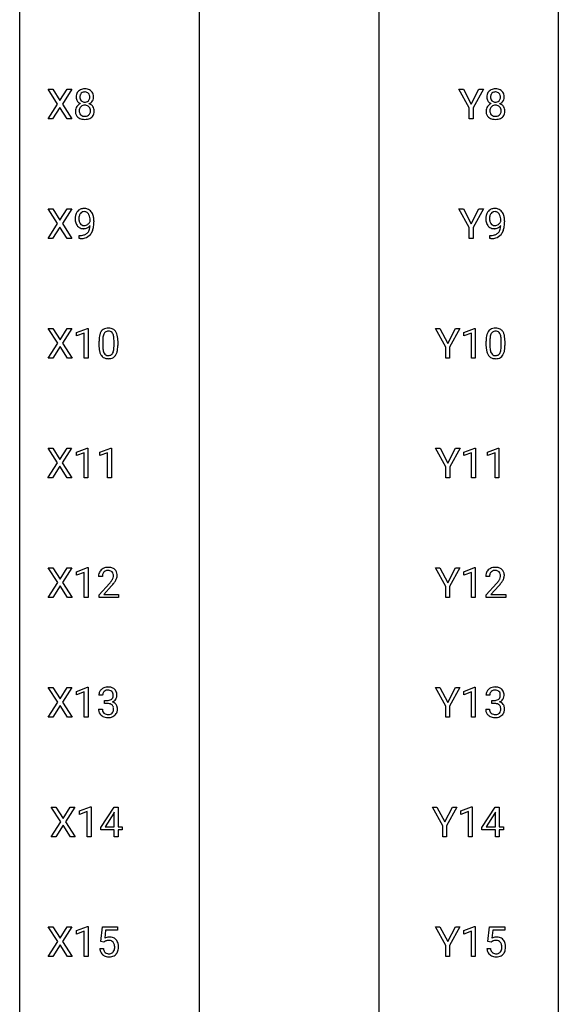
# Model space of a CAD drawing. Extents: x 3 to 27, y -3 to 182.
# Drawn here: x 3 to 27, y 92 to 136 of the extents above; entities that cross this region are included whole.
import ezdxf

# ---------------------------------------------------------------- set-up
doc = ezdxf.new("R2010")
doc.units = 0
doc.layers.add('DEFAULT_255_1_388', color=255, linetype='CONTINUOUS')
doc.layers.add('DEFAULT_255_2_778', color=255, linetype='CONTINUOUS')

msp = doc.modelspace()

# ---------------------------------------------------------------- linework, layer by layer
at = {"layer": 'DEFAULT_255_1_388'}
for p, q in [((4.456, 132.315), (4.04, 132.967)), ((4.04, 132.967), (4.243, 132.967)), ((4.243, 132.967), (4.56, 132.463)), ((4.56, 132.463), (4.876, 132.967)), ((5.08, 132.967), (4.664, 132.315)), ((4.876, 132.967), (5.08, 132.967)), ((22.65, 132.143), (22.197, 132.967)), ((22.197, 132.967), (22.395, 132.967)), ((22.395, 132.967), (22.737, 132.307)), ((22.737, 132.307), (23.08, 132.967)), ((23.277, 132.967), (22.824, 132.143)), ((23.08, 132.967), (23.277, 132.967)), ((4.03, 131.652), (4.456, 132.315)), ((4.56, 132.165), (4.235, 131.652)), ((4.884, 131.652), (4.56, 132.165)), ((4.664, 132.315), (5.09, 131.652)), ((22.65, 131.652), (22.65, 132.143)), ((22.824, 132.143), (22.824, 131.652)), ((4.235, 131.652), (4.03, 131.652)), ((5.09, 131.652), (4.884, 131.652)), ((22.824, 131.652), (22.65, 131.652)), ((4.456, 127.023), (4.04, 127.676)), ((4.04, 127.676), (4.243, 127.676)), ((4.243, 127.676), (4.56, 127.172)), ((4.56, 127.172), (4.876, 127.676)), ((5.08, 127.676), (4.664, 127.023)), ((4.876, 127.676), (5.08, 127.676)), ((22.65, 126.851), (22.197, 127.676)), ((22.197, 127.676), (22.395, 127.676)), ((22.395, 127.676), (22.737, 127.015)), ((22.737, 127.015), (23.08, 127.676)), ((23.277, 127.676), (22.824, 126.851)), ((23.08, 127.676), (23.277, 127.676)), ((5.889, 127.117), (5.889, 127.184)), ((24.045, 127.117), (24.045, 127.184)), ((4.03, 126.36), (4.456, 127.023)), ((4.56, 126.873), (4.235, 126.36)), ((4.884, 126.36), (4.56, 126.873)), ((4.664, 127.023), (5.09, 126.36)), ((6.056, 127.15), (6.056, 127.101)), ((22.65, 126.36), (22.65, 126.851)), ((22.824, 126.851), (22.824, 126.36)), ((24.213, 127.15), (24.213, 127.101)), ((4.235, 126.36), (4.03, 126.36)), ((5.09, 126.36), (4.884, 126.36)), ((5.414, 126.359), (5.414, 126.5)), ((5.414, 126.5), (5.449, 126.5)), ((5.447, 126.359), (5.414, 126.359)), ((22.824, 126.36), (22.65, 126.36)), ((23.57, 126.359), (23.57, 126.5)), ((23.57, 126.5), (23.605, 126.5)), ((23.603, 126.359), (23.57, 126.359)), ((4.459, 121.732), (4.043, 122.384)), ((4.043, 122.384), (4.246, 122.384)), ((4.246, 122.384), (4.563, 121.88)), ((4.563, 121.88), (4.879, 122.384)), ((5.083, 122.384), (4.667, 121.732)), ((4.879, 122.384), (5.083, 122.384)), ((5.295, 122.211), (5.774, 122.39)), ((5.774, 122.39), (5.8, 122.39)), ((5.8, 122.39), (5.8, 121.069)), ((21.613, 121.559), (21.16, 122.384)), ((21.16, 122.384), (21.359, 122.384)), ((21.359, 122.384), (21.7, 121.724)), ((21.7, 121.724), (22.044, 122.384)), ((22.241, 122.384), (21.787, 121.559)), ((22.044, 122.384), (22.241, 122.384)), ((22.411, 122.211), (22.89, 122.39)), ((22.89, 122.39), (22.916, 122.39)), ((22.916, 122.39), (22.916, 121.069)), ((5.295, 122.059), (5.295, 122.211)), ((5.632, 122.183), (5.295, 122.059)), ((5.632, 121.069), (5.632, 122.183)), ((22.411, 122.059), (22.411, 122.211)), ((22.748, 122.183), (22.411, 122.059)), ((22.748, 121.069), (22.748, 122.183)), ((4.033, 121.069), (4.459, 121.732)), ((4.563, 121.582), (4.238, 121.069)), ((4.887, 121.069), (4.563, 121.582)), ((4.667, 121.732), (5.093, 121.069)), ((6.285, 121.607), (6.285, 121.83)), ((6.452, 121.871), (6.452, 121.603)), ((6.948, 121.584), (6.948, 121.858)), ((7.115, 121.846), (7.115, 121.63)), ((21.613, 121.069), (21.613, 121.559)), ((21.787, 121.559), (21.787, 121.069)), ((23.401, 121.607), (23.401, 121.83)), ((23.568, 121.871), (23.568, 121.603)), ((24.064, 121.584), (24.064, 121.858)), ((24.231, 121.846), (24.231, 121.63)), ((4.238, 121.069), (4.033, 121.069)), ((5.093, 121.069), (4.887, 121.069)), ((5.8, 121.069), (5.632, 121.069)), ((21.787, 121.069), (21.613, 121.069)), ((22.916, 121.069), (22.748, 121.069)), ((4.45, 116.44), (4.034, 117.092)), ((4.034, 117.092), (4.237, 117.092)), ((4.237, 117.092), (4.554, 116.588)), ((4.554, 116.588), (4.87, 117.092)), ((5.074, 117.092), (4.658, 116.44)), ((4.87, 117.092), (5.074, 117.092)), ((5.286, 116.919), (5.765, 117.099)), ((5.286, 116.767), (5.286, 116.919)), ((5.623, 116.891), (5.286, 116.767)), ((5.623, 115.777), (5.623, 116.891)), ((5.765, 117.099), (5.791, 117.099)), ((5.791, 117.099), (5.791, 115.777)), ((6.325, 116.919), (6.804, 117.099)), ((6.325, 116.767), (6.325, 116.919)), ((6.662, 116.891), (6.325, 116.767)), ((6.662, 115.777), (6.662, 116.891)), ((6.804, 117.099), (6.83, 117.099)), ((6.83, 117.099), (6.83, 115.777)), ((21.621, 116.268), (21.167, 117.092)), ((21.167, 117.092), (21.366, 117.092)), ((21.366, 117.092), (21.708, 116.432)), ((21.708, 116.432), (22.051, 117.092)), ((22.248, 117.092), (21.794, 116.268)), ((22.051, 117.092), (22.248, 117.092)), ((22.419, 116.919), (22.898, 117.099)), ((22.419, 116.767), (22.419, 116.919)), ((22.756, 116.891), (22.419, 116.767)), ((22.756, 115.777), (22.756, 116.891)), ((22.898, 117.099), (22.924, 117.099)), ((22.924, 117.099), (22.924, 115.777)), ((23.458, 116.919), (23.937, 117.099)), ((23.458, 116.767), (23.458, 116.919)), ((23.795, 116.891), (23.458, 116.767)), ((23.795, 115.777), (23.795, 116.891)), ((23.937, 117.099), (23.963, 117.099)), ((23.963, 117.099), (23.963, 115.777)), ((4.024, 115.777), (4.45, 116.44)), ((4.554, 116.29), (4.229, 115.777)), ((4.878, 115.777), (4.554, 116.29)), ((4.658, 116.44), (5.084, 115.777)), ((21.621, 115.777), (21.621, 116.268)), ((21.794, 116.268), (21.794, 115.777)), ((4.229, 115.777), (4.024, 115.777)), ((5.084, 115.777), (4.878, 115.777)), ((5.791, 115.777), (5.623, 115.777)), ((6.83, 115.777), (6.662, 115.777)), ((21.794, 115.777), (21.621, 115.777)), ((22.924, 115.777), (22.756, 115.777)), ((23.963, 115.777), (23.795, 115.777)), ((4.459, 111.148), (4.043, 111.801)), ((4.043, 111.801), (4.246, 111.801)), ((4.246, 111.801), (4.563, 111.297)), ((4.563, 111.297), (4.879, 111.801)), ((5.083, 111.801), (4.667, 111.148)), ((4.879, 111.801), (5.083, 111.801)), ((5.295, 111.627), (5.774, 111.807)), ((5.295, 111.476), (5.295, 111.627)), ((5.632, 111.599), (5.295, 111.476)), ((5.632, 110.485), (5.632, 111.599)), ((5.774, 111.807), (5.8, 111.807)), ((5.8, 111.807), (5.8, 110.485)), ((21.613, 110.976), (21.16, 111.801)), ((21.16, 111.801), (21.359, 111.801)), ((21.359, 111.801), (21.7, 111.14)), ((21.7, 111.14), (22.044, 111.801)), ((22.241, 111.801), (21.787, 110.976)), ((22.044, 111.801), (22.241, 111.801)), ((22.411, 111.627), (22.89, 111.807)), ((22.411, 111.476), (22.411, 111.627)), ((22.748, 111.599), (22.411, 111.476)), ((22.748, 110.485), (22.748, 111.599)), ((22.89, 111.807), (22.916, 111.807)), ((22.916, 111.807), (22.916, 110.485)), ((4.033, 110.485), (4.459, 111.148)), ((4.667, 111.148), (5.093, 110.485)), ((6.432, 111.413), (6.265, 111.413)), ((6.29, 110.605), (6.746, 111.111)), ((23.548, 111.413), (23.381, 111.413)), ((23.406, 110.605), (23.862, 111.111)), ((4.563, 110.998), (4.238, 110.485)), ((4.887, 110.485), (4.563, 110.998)), ((6.844, 111.004), (6.492, 110.622)), ((6.492, 110.622), (7.152, 110.622)), ((7.152, 110.622), (7.152, 110.485)), ((21.613, 110.485), (21.613, 110.976)), ((21.787, 110.976), (21.787, 110.485)), ((23.96, 111.004), (23.608, 110.622)), ((23.608, 110.622), (24.268, 110.622)), ((24.268, 110.622), (24.268, 110.485)), ((4.238, 110.485), (4.033, 110.485)), ((5.093, 110.485), (4.887, 110.485)), ((5.8, 110.485), (5.632, 110.485)), ((6.29, 110.485), (6.29, 110.605)), ((7.152, 110.485), (6.29, 110.485)), ((21.787, 110.485), (21.613, 110.485)), ((22.916, 110.485), (22.748, 110.485)), ((23.406, 110.485), (23.406, 110.605)), ((24.268, 110.485), (23.406, 110.485)), ((4.459, 105.857), (4.043, 106.509)), ((4.043, 106.509), (4.246, 106.509)), ((4.246, 106.509), (4.563, 106.005)), ((4.563, 106.005), (4.879, 106.509)), ((5.083, 106.509), (4.667, 105.857)), ((4.879, 106.509), (5.083, 106.509)), ((5.295, 106.336), (5.774, 106.515)), ((5.295, 106.184), (5.295, 106.336)), ((5.632, 106.308), (5.295, 106.184)), ((5.632, 105.194), (5.632, 106.308)), ((5.774, 106.515), (5.8, 106.515)), ((5.8, 106.515), (5.8, 105.194)), ((21.613, 105.684), (21.16, 106.509)), ((21.16, 106.509), (21.359, 106.509)), ((21.359, 106.509), (21.7, 105.849)), ((21.7, 105.849), (22.044, 106.509)), ((22.241, 106.509), (21.787, 105.684)), ((22.044, 106.509), (22.241, 106.509)), ((22.411, 106.336), (22.89, 106.515)), ((22.411, 106.184), (22.411, 106.336)), ((22.748, 106.308), (22.411, 106.184)), ((22.748, 105.194), (22.748, 106.308)), ((22.89, 106.515), (22.916, 106.515)), ((22.916, 106.515), (22.916, 105.194)), ((4.033, 105.194), (4.459, 105.857)), ((4.667, 105.857), (5.093, 105.194)), ((6.445, 106.164), (6.277, 106.164)), ((6.533, 105.796), (6.533, 105.933)), ((6.533, 105.933), (6.659, 105.933)), ((23.561, 106.164), (23.393, 106.164)), ((23.649, 105.796), (23.649, 105.933)), ((23.649, 105.933), (23.775, 105.933)), ((4.563, 105.707), (4.238, 105.194)), ((4.887, 105.194), (4.563, 105.707)), ((6.266, 105.54), (6.434, 105.54)), ((6.659, 105.796), (6.533, 105.796)), ((21.613, 105.194), (21.613, 105.684)), ((21.787, 105.684), (21.787, 105.194)), ((23.382, 105.54), (23.55, 105.54)), ((23.775, 105.796), (23.649, 105.796)), ((4.238, 105.194), (4.033, 105.194)), ((5.093, 105.194), (4.887, 105.194)), ((5.8, 105.194), (5.632, 105.194)), ((21.787, 105.194), (21.613, 105.194)), ((22.916, 105.194), (22.748, 105.194)), ((4.592, 100.565), (4.175, 101.217)), ((4.175, 101.217), (4.379, 101.217)), ((4.379, 101.217), (4.696, 100.713)), ((4.696, 100.713), (5.011, 101.217)), ((5.215, 101.217), (4.8, 100.565)), ((5.011, 101.217), (5.215, 101.217)), ((5.428, 101.044), (5.906, 101.224)), ((5.428, 100.892), (5.428, 101.044)), ((5.906, 101.224), (5.933, 101.224)), ((5.933, 101.224), (5.933, 99.902)), ((6.361, 100.306), (6.95, 101.217)), ((6.95, 101.217), (7.128, 101.217)), ((7.128, 101.217), (7.128, 100.344)), ((21.481, 100.393), (21.028, 101.217)), ((21.028, 101.217), (21.226, 101.217)), ((21.226, 101.217), (21.568, 100.557)), ((21.568, 100.557), (21.911, 101.217)), ((22.108, 101.217), (21.655, 100.393)), ((21.911, 101.217), (22.108, 101.217)), ((22.279, 101.044), (22.758, 101.224)), ((22.279, 100.892), (22.279, 101.044)), ((22.758, 101.224), (22.784, 101.224)), ((22.784, 101.224), (22.784, 99.902)), ((23.212, 100.306), (23.801, 101.217)), ((23.801, 101.217), (23.979, 101.217)), ((23.979, 101.217), (23.979, 100.344)), ((5.765, 101.016), (5.428, 100.892)), ((5.765, 99.902), (5.765, 101.016)), ((6.94, 100.953), (6.551, 100.344)), ((6.96, 100.989), (6.94, 100.953)), ((6.96, 100.344), (6.96, 100.989)), ((22.616, 101.016), (22.279, 100.892)), ((22.616, 99.902), (22.616, 101.016)), ((23.792, 100.953), (23.402, 100.344)), ((23.811, 100.989), (23.792, 100.953)), ((23.811, 100.344), (23.811, 100.989)), ((4.165, 99.902), (4.592, 100.565)), ((4.696, 100.415), (4.37, 99.902)), ((5.019, 99.902), (4.696, 100.415)), ((4.8, 100.565), (5.225, 99.902)), ((6.361, 100.207), (6.361, 100.306)), ((6.96, 100.207), (6.361, 100.207)), ((6.551, 100.344), (6.96, 100.344)), ((6.96, 99.902), (6.96, 100.207)), ((7.128, 100.344), (7.311, 100.344)), ((7.311, 100.207), (7.128, 100.207)), ((7.128, 100.207), (7.128, 99.902)), ((7.311, 100.344), (7.311, 100.207)), ((21.481, 99.902), (21.481, 100.393)), ((21.655, 100.393), (21.655, 99.902)), ((23.212, 100.207), (23.212, 100.306)), ((23.811, 100.207), (23.212, 100.207)), ((23.402, 100.344), (23.811, 100.344)), ((23.811, 99.902), (23.811, 100.207)), ((23.979, 100.344), (24.162, 100.344)), ((24.162, 100.207), (23.979, 100.207)), ((23.979, 100.207), (23.979, 99.902)), ((24.162, 100.344), (24.162, 100.207)), ((4.37, 99.902), (4.165, 99.902)), ((5.225, 99.902), (5.019, 99.902)), ((5.933, 99.902), (5.765, 99.902)), ((7.128, 99.902), (6.96, 99.902)), ((21.655, 99.902), (21.481, 99.902)), ((22.784, 99.902), (22.616, 99.902)), ((23.979, 99.902), (23.811, 99.902)), ((4.459, 95.273), (4.043, 95.926)), ((4.043, 95.926), (4.246, 95.926)), ((4.246, 95.926), (4.563, 95.422)), ((4.563, 95.422), (4.879, 95.926)), ((5.083, 95.926), (4.667, 95.273)), ((4.879, 95.926), (5.083, 95.926)), ((5.295, 95.752), (5.774, 95.932)), ((5.774, 95.932), (5.8, 95.932)), ((5.8, 95.932), (5.8, 94.61)), ((6.367, 95.27), (6.434, 95.926)), ((6.434, 95.926), (7.108, 95.926)), ((7.108, 95.926), (7.108, 95.771)), ((21.613, 95.101), (21.16, 95.926)), ((21.16, 95.926), (21.359, 95.926)), ((21.359, 95.926), (21.7, 95.265)), ((21.7, 95.265), (22.044, 95.926)), ((22.241, 95.926), (21.787, 95.101)), ((22.044, 95.926), (22.241, 95.926)), ((22.411, 95.752), (22.89, 95.932)), ((22.89, 95.932), (22.916, 95.932)), ((22.916, 95.932), (22.916, 94.61)), ((23.483, 95.27), (23.55, 95.926)), ((23.55, 95.926), (24.224, 95.926)), ((24.224, 95.926), (24.224, 95.771)), ((5.295, 95.601), (5.295, 95.752)), ((5.632, 95.724), (5.295, 95.601)), ((5.632, 94.61), (5.632, 95.724)), ((6.576, 95.771), (6.536, 95.413)), ((7.108, 95.771), (6.576, 95.771)), ((22.411, 95.601), (22.411, 95.752)), ((22.748, 95.724), (22.411, 95.601)), ((22.748, 94.61), (22.748, 95.724)), ((23.692, 95.771), (23.652, 95.413)), ((24.224, 95.771), (23.692, 95.771)), ((4.033, 94.61), (4.459, 95.273)), ((4.563, 95.123), (4.238, 94.61)), ((4.887, 94.61), (4.563, 95.123)), ((4.667, 95.273), (5.093, 94.61)), ((6.32, 94.956), (6.478, 94.956)), ((6.501, 95.235), (6.367, 95.27)), ((6.545, 95.272), (6.501, 95.235)), ((21.613, 94.61), (21.613, 95.101)), ((21.787, 95.101), (21.787, 94.61)), ((23.436, 94.956), (23.594, 94.956)), ((23.617, 95.235), (23.483, 95.27)), ((23.661, 95.272), (23.617, 95.235)), ((4.238, 94.61), (4.033, 94.61)), ((5.093, 94.61), (4.887, 94.61)), ((5.8, 94.61), (5.632, 94.61)), ((21.787, 94.61), (21.613, 94.61)), ((22.916, 94.61), (22.748, 94.61))]:
    msp.add_line(p, q, dxfattribs=at)
for centre, radius, start, end in [((5.588, 132.655), 0.314, 132.2456, 164.5091), ((5.621, 132.619), 0.363, 100.7054, 132.1386), ((5.64, 132.646), 0.2, 105.9233, 135.1661), ((5.655, 132.464), 0.522, 89.673, 101.2452), ((5.656, 132.589), 0.259, 89.4777, 105.7297), ((5.662, 132.483), 0.502, 76.2877, 90.4586), ((5.658, 132.57), 0.279, 86.9834, 90.0192), ((5.666, 132.638), 0.21, 44.3958, 88.2499), ((5.696, 132.621), 0.361, 47.8241, 76.4266), ((5.722, 132.65), 0.322, 6.9168, 47.6262), ((23.744, 132.655), 0.314, 132.2456, 164.5091), ((23.777, 132.619), 0.363, 100.7054, 132.1386), ((23.796, 132.646), 0.2, 105.9233, 135.1661), ((23.811, 132.464), 0.522, 89.673, 101.2452), ((23.812, 132.589), 0.259, 89.4777, 105.7297), ((23.818, 132.483), 0.502, 76.2877, 90.4586), ((23.814, 132.57), 0.279, 86.9834, 90.0192), ((23.822, 132.638), 0.21, 44.3958, 88.2499), ((23.853, 132.621), 0.361, 47.8241, 76.4266), ((23.878, 132.65), 0.322, 6.9168, 47.6262), ((5.689, 132.628), 0.419, 164.6186, 180.5293), ((5.642, 132.624), 0.372, 179.9991, 181.1691), ((5.579, 132.619), 0.308, 180.4316, 213.2715), ((5.6, 132.634), 0.334, 213.3437, 222.6274), ((5.614, 132.649), 0.355, 222.955, 244.137), ((5.736, 132.623), 0.298, 168.3802, 180.3602), ((5.71, 132.619), 0.273, 179.5033, 194.9126), ((5.643, 132.645), 0.203, 135.3052, 168.9884), ((5.644, 132.602), 0.204, 194.9721, 224.1944), ((5.641, 132.599), 0.2, 224.2962, 262.0157), ((5.657, 132.681), 0.284, 261.1246, 270.1963), ((5.66, 132.66), 0.263, 269.4827, 285.0987), ((5.678, 132.595), 0.196, 285.1585, 315.9485), ((5.668, 132.638), 0.208, 16.3252, 44.7914), ((5.668, 132.605), 0.209, 316.0414, 351.9161), ((5.703, 132.647), 0.351, 296.7588, 325.7536), ((5.615, 132.624), 0.264, 359.479, 16.0678), ((5.585, 132.62), 0.293, 351.1058, 0.1939), ((5.747, 132.616), 0.298, 325.8415, 338.4794), ((5.728, 132.621), 0.318, 338.8763, 0.5167), ((5.588, 132.625), 0.458, 359.8416, 7.9697), ((23.845, 132.628), 0.419, 164.6186, 180.5293), ((23.798, 132.624), 0.372, 179.9991, 181.1691), ((23.735, 132.619), 0.308, 180.4316, 213.2715), ((23.756, 132.634), 0.334, 213.3437, 222.6274), ((23.77, 132.649), 0.355, 222.955, 244.137), ((23.892, 132.623), 0.298, 168.3802, 180.3602), ((23.866, 132.619), 0.273, 179.5033, 194.9126), ((23.799, 132.645), 0.203, 135.3052, 168.9884), ((23.8, 132.602), 0.204, 194.9721, 224.1944), ((23.797, 132.599), 0.2, 224.2962, 262.0157), ((23.813, 132.681), 0.284, 261.1246, 270.1963), ((23.816, 132.66), 0.263, 269.4827, 285.0987), ((23.834, 132.595), 0.196, 285.1585, 315.9485), ((23.824, 132.638), 0.208, 16.3252, 44.7914), ((23.824, 132.605), 0.209, 316.0414, 351.9161), ((23.859, 132.647), 0.351, 296.7588, 325.7536), ((23.771, 132.624), 0.264, 359.479, 16.0678), ((23.741, 132.62), 0.293, 351.1058, 0.1939), ((23.903, 132.616), 0.298, 325.8415, 338.4794), ((23.884, 132.621), 0.318, 338.8763, 0.5167), ((23.744, 132.625), 0.458, 359.8416, 7.9697), ((5.575, 132.011), 0.335, 145.6796, 180.626), ((5.707, 132.006), 0.467, 179.9316, 185.3254), ((5.576, 131.987), 0.335, 184.0105, 228.5071), ((5.593, 131.998), 0.357, 115.5538, 145.6416), ((5.73, 132.012), 0.323, 171.2646, 180.1864), ((5.711, 132.008), 0.304, 179.5155, 193.6464), ((5.639, 132.029), 0.231, 135.34, 172.1044), ((5.631, 131.929), 0.436, 113.2433, 116.2058), ((5.634, 132.034), 0.223, 104.8857, 135.2446), ((5.654, 131.959), 0.301, 89.4956, 104.8581), ((5.657, 131.932), 0.328, 82.2613, 90.1434), ((5.673, 132.023), 0.236, 45.303, 83.1921), ((5.679, 132.028), 0.228, 17.2921, 45.4631), ((5.67, 132.702), 0.416, 296.0928, 297.3613), ((5.7, 131.964), 0.396, 47.9007, 67.1949), ((5.627, 132.013), 0.283, 359.4454, 16.9257), ((5.597, 132.009), 0.312, 349.4141, 0.2933), ((5.722, 131.991), 0.361, 35.2364, 47.5511), ((5.751, 132.011), 0.325, 359.276, 35.4014), ((5.667, 132.003), 0.409, 343.1293, 0.5776), ((23.731, 132.011), 0.335, 145.6796, 180.626), ((23.863, 132.006), 0.467, 179.9316, 185.3254), ((23.732, 131.987), 0.335, 184.0105, 228.5071), ((23.749, 131.998), 0.357, 115.5538, 145.6416), ((23.886, 132.012), 0.323, 171.2646, 180.1864), ((23.867, 132.008), 0.304, 179.5155, 193.6464), ((23.795, 132.029), 0.231, 135.34, 172.1044), ((23.787, 131.929), 0.436, 113.2433, 116.2058), ((23.79, 132.034), 0.223, 104.8857, 135.2446), ((23.81, 131.959), 0.301, 89.4956, 104.8581), ((23.813, 131.932), 0.328, 82.2613, 90.1434), ((23.829, 132.023), 0.236, 45.303, 83.1921), ((23.835, 132.028), 0.228, 17.2921, 45.4631), ((23.826, 132.702), 0.416, 296.0928, 297.3613), ((23.856, 131.964), 0.396, 47.9007, 67.1949), ((23.783, 132.013), 0.283, 359.4454, 16.9257), ((23.753, 132.009), 0.312, 349.4141, 0.2933), ((23.878, 131.991), 0.361, 35.2364, 47.5511), ((23.907, 132.011), 0.325, 359.276, 35.4014), ((23.823, 132.003), 0.409, 343.1293, 0.5776), ((5.611, 132.028), 0.39, 228.7554, 257.8485), ((5.619, 131.985), 0.209, 193.354, 225.8259), ((5.624, 131.993), 0.218, 226.4181, 255.8552), ((5.654, 132.209), 0.575, 257.4586, 270.4286), ((5.653, 132.098), 0.328, 255.4654, 268.7987), ((5.658, 132.192), 0.422, 268.3449, 270.0095), ((5.661, 132.115), 0.345, 269.576, 282.082), ((5.662, 132.209), 0.575, 269.6192, 281.979), ((5.686, 132.003), 0.23, 281.752, 306.6056), ((5.702, 132.034), 0.396, 281.5473, 310.917), ((5.697, 131.985), 0.209, 307.1346, 314.0278), ((5.693, 131.988), 0.214, 314.2552, 350.1694), ((5.749, 131.98), 0.324, 310.8497, 342.7449), ((23.767, 132.028), 0.39, 228.7554, 257.8485), ((23.775, 131.985), 0.209, 193.354, 225.8259), ((23.78, 131.993), 0.218, 226.4181, 255.8552), ((23.81, 132.209), 0.575, 257.4586, 270.4286), ((23.809, 132.098), 0.328, 255.4654, 268.7987), ((23.814, 132.192), 0.422, 268.3449, 270.0095), ((23.817, 132.115), 0.345, 269.576, 282.082), ((23.818, 132.209), 0.575, 269.6192, 281.979), ((23.842, 132.003), 0.23, 281.752, 306.6056), ((23.858, 132.034), 0.396, 281.5473, 310.917), ((23.853, 131.985), 0.209, 307.1346, 314.0278), ((23.849, 131.988), 0.214, 314.2552, 350.1694), ((23.905, 131.98), 0.324, 310.8497, 342.7449), ((5.603, 127.338), 0.351, 121.2366, 135.968), ((5.619, 127.309), 0.384, 96.8455, 120.9881), ((5.635, 127.203), 0.49, 89.8872, 97.2798), ((5.641, 127.275), 0.419, 70.6506, 90.6748), ((5.656, 127.333), 0.359, 36.7493, 69.822), ((23.759, 127.338), 0.351, 121.2366, 135.968), ((23.775, 127.309), 0.384, 96.8455, 120.9881), ((23.791, 127.203), 0.49, 89.8872, 97.2798), ((23.797, 127.275), 0.419, 70.6506, 90.6748), ((23.812, 127.333), 0.359, 36.7493, 69.822), ((5.826, 127.242), 0.597, 166.7586, 180.32), ((5.853, 127.238), 0.624, 179.9653, 184.3011), ((5.751, 127.227), 0.521, 183.9375, 204.1276), ((5.731, 127.262), 0.5, 154.6955, 166.5679), ((5.635, 127.311), 0.392, 136.3325, 155.0871), ((5.945, 127.248), 0.551, 178.2642, 180.011), ((5.854, 127.244), 0.461, 179.6162, 191.8786), ((5.826, 127.254), 0.433, 166.1101, 178.6654), ((5.694, 127.289), 0.296, 142.1024, 166.3835), ((5.632, 127.338), 0.217, 112.9382, 142.5321), ((5.634, 127.323), 0.232, 89.273, 111.914), ((5.64, 127.357), 0.198, 50.385, 90.6705), ((5.589, 127.297), 0.276, 34.1249, 50.3071), ((5.534, 127.255), 0.345, 27.2018, 34.6834), ((5.467, 127.224), 0.419, 9.9432, 26.7699), ((5.27, 127.188), 0.62, 359.6632, 10.1176), ((5.544, 127.245), 0.502, 15.3958, 37.0841), ((5.304, 127.176), 0.751, 3.9488, 15.6799), ((5.034, 127.151), 1.023, 359.9291, 4.2665), ((23.982, 127.242), 0.597, 166.7586, 180.32), ((24.009, 127.238), 0.624, 179.9653, 184.3011), ((23.907, 127.227), 0.521, 183.9375, 204.1276), ((23.887, 127.262), 0.5, 154.6955, 166.5679), ((23.791, 127.311), 0.392, 136.3325, 155.0871), ((24.101, 127.248), 0.551, 178.2642, 180.011), ((24.01, 127.244), 0.461, 179.6162, 191.8786), ((23.982, 127.254), 0.433, 166.1101, 178.6654), ((23.85, 127.289), 0.296, 142.1024, 166.3835), ((23.788, 127.338), 0.217, 112.9382, 142.5321), ((23.79, 127.323), 0.232, 89.273, 111.914), ((23.796, 127.357), 0.198, 50.385, 90.6705), ((23.745, 127.297), 0.276, 34.1249, 50.3071), ((23.69, 127.255), 0.345, 27.2018, 34.6834), ((23.623, 127.224), 0.419, 9.9432, 26.7699), ((23.426, 127.188), 0.62, 359.6632, 10.1176), ((23.7, 127.245), 0.502, 15.3958, 37.0841), ((23.46, 127.176), 0.751, 3.9488, 15.6799), ((23.19, 127.151), 1.023, 359.9291, 4.2665), ((5.674, 127.195), 0.438, 204.3451, 209.0455), ((5.602, 127.151), 0.354, 208.4727, 236.2135), ((5.717, 127.214), 0.32, 191.6193, 215.2971), ((5.585, 127.127), 0.325, 236.4717, 254.3539), ((5.693, 127.2), 0.292, 215.7259, 216.5355), ((5.634, 127.152), 0.217, 215.7487, 239.9728), ((5.601, 127.191), 0.39, 254.5997, 270.4178), ((5.626, 127.147), 0.208, 241.0651, 269.281), ((5.604, 127.192), 0.392, 269.9969, 270.7871), ((5.608, 127.139), 0.338, 270.2632, 297.3852), ((5.631, 127.202), 0.264, 268.4083, 270.007), ((5.631, 127.197), 0.258, 269.9447, 306.825), ((5.575, 127.201), 0.409, 297.4036, 320.0168), ((5.604, 127.244), 0.312, 305.5071, 327.0774), ((5.352, 126.925), 0.533, 338.2523, 351.2432), ((5.618, 127.234), 0.295, 327.4106, 336.8397), ((5.081, 126.971), 0.808, 350.9409, 357.669), ((5.111, 127.016), 0.941, 341.8359, 352.9884), ((4.516, 127.094), 1.541, 352.8366, 0.2784), ((23.83, 127.195), 0.438, 204.3451, 209.0455), ((23.758, 127.151), 0.354, 208.4727, 236.2135), ((23.873, 127.214), 0.32, 191.6193, 215.2971), ((23.741, 127.127), 0.325, 236.4717, 254.3539), ((23.849, 127.2), 0.292, 215.7259, 216.5355), ((23.79, 127.152), 0.217, 215.7487, 239.9728), ((23.757, 127.191), 0.39, 254.5997, 270.4178), ((23.782, 127.147), 0.208, 241.0651, 269.281), ((23.76, 127.192), 0.392, 269.9969, 270.7871), ((23.764, 127.139), 0.338, 270.2632, 297.3852), ((23.787, 127.202), 0.264, 268.4083, 270.007), ((23.787, 127.197), 0.258, 269.9447, 306.825), ((23.731, 127.201), 0.409, 297.4036, 320.0168), ((23.761, 127.244), 0.312, 305.5071, 327.0774), ((23.508, 126.925), 0.533, 338.2523, 351.2432), ((23.774, 127.234), 0.295, 327.4106, 336.8397), ((23.237, 126.971), 0.808, 350.9409, 357.669), ((23.267, 127.016), 0.941, 341.8359, 352.9884), ((22.672, 127.094), 1.541, 352.8366, 0.2784), ((5.432, 127.376), 1.017, 270.8209, 273.401), ((5.442, 127.172), 0.671, 270.6215, 281.4062), ((5.453, 127.123), 0.763, 272.9281, 286.4924), ((5.49, 126.94), 0.435, 281.1853, 299.0622), ((5.535, 126.863), 0.49, 285.9541, 318.8879), ((5.532, 126.859), 0.344, 299.5068, 313.12), ((5.535, 126.85), 0.336, 313.8526, 338.599), ((5.57, 126.828), 0.441, 319.3348, 322.1002), ((5.473, 126.894), 0.559, 322.8579, 342.1527), ((23.588, 127.376), 1.017, 270.8209, 273.401), ((23.598, 127.172), 0.671, 270.6215, 281.4062), ((23.609, 127.123), 0.763, 272.9281, 286.4924), ((23.646, 126.94), 0.435, 281.1853, 299.0622), ((23.691, 126.863), 0.49, 285.9541, 318.8879), ((23.688, 126.859), 0.344, 299.5068, 313.12), ((23.691, 126.85), 0.336, 313.8526, 338.599), ((23.726, 126.828), 0.441, 319.3348, 322.1002), ((23.629, 126.894), 0.559, 322.8579, 342.1527), ((6.647, 122.074), 0.322, 101.644, 144.5143), ((6.695, 121.884), 0.518, 89.5283, 102.582), ((6.704, 121.88), 0.522, 77.0438, 90.5082), ((6.749, 122.065), 0.332, 48.2778, 77.4996), ((23.763, 122.074), 0.322, 101.644, 144.5143), ((23.811, 121.884), 0.518, 89.5283, 102.582), ((23.82, 121.88), 0.522, 77.0438, 90.5082), ((23.865, 122.065), 0.332, 48.2778, 77.4996), ((7.629, 121.836), 1.344, 173.7674, 180.2316), ((7.121, 121.893), 0.833, 164.3059, 173.9001), ((6.793, 121.987), 0.492, 148.7922, 164.5682), ((6.686, 122.047), 0.369, 144.5884, 148.1162), ((7.402, 121.876), 0.95, 172.0258, 178.0705), ((7.031, 121.929), 0.575, 163.3765, 172.1411), ((6.796, 122.001), 0.329, 149.4208, 163.6283), ((6.676, 122.073), 0.189, 105.7981, 149.7388), ((6.697, 121.998), 0.267, 89.3804, 105.6764), ((6.701, 121.969), 0.296, 81.1057, 90.2187), ((6.721, 122.068), 0.195, 30.7408, 82.4658), ((6.662, 122.029), 0.265, 24.2875, 31.3934), ((6.53, 121.974), 0.409, 12.0807, 23.8171), ((6.22, 121.904), 0.726, 4.8365, 12.2906), ((5.746, 121.862), 1.202, 359.8093, 4.9408), ((6.757, 122.079), 0.316, 36.3142, 47.6307), ((6.66, 122.013), 0.434, 18.2931, 35.677), ((6.374, 121.915), 0.736, 8.0247, 18.5606), ((5.905, 121.846), 1.21, 1.1275, 8.1718), ((24.745, 121.836), 1.344, 173.7674, 180.2316), ((24.237, 121.893), 0.833, 164.3059, 173.9001), ((23.909, 121.987), 0.492, 148.7922, 164.5682), ((23.802, 122.047), 0.369, 144.5884, 148.1162), ((24.518, 121.876), 0.95, 172.0258, 178.0705), ((24.147, 121.929), 0.575, 163.3765, 172.1411), ((23.912, 122.001), 0.329, 149.4208, 163.6283), ((23.792, 122.073), 0.189, 105.7981, 149.7388), ((23.813, 121.998), 0.267, 89.3804, 105.6764), ((23.817, 121.969), 0.296, 81.1057, 90.2187), ((23.837, 122.068), 0.195, 30.7408, 82.4658), ((23.778, 122.029), 0.265, 24.2875, 31.3934), ((23.646, 121.974), 0.409, 12.0807, 23.8171), ((23.336, 121.904), 0.726, 4.8365, 12.2906), ((22.862, 121.862), 1.202, 359.8093, 4.9408), ((23.873, 122.079), 0.316, 36.3142, 47.6307), ((23.776, 122.013), 0.434, 18.2931, 35.677), ((23.49, 121.915), 0.736, 8.0247, 18.5606), ((23.021, 121.846), 1.21, 1.1275, 8.1718), ((7.796, 121.627), 1.512, 180.7435, 181.1522), ((7.491, 121.615), 1.207, 180.8977, 188.0055), ((7.744, 121.86), 1.292, 177.8639, 179.5036), ((7.622, 121.599), 1.171, 179.7996, 185.2461), ((5.977, 121.583), 0.97, 351.8072, 357.7958), ((5.614, 121.601), 1.334, 357.5871, 359.2682), ((5.737, 121.624), 1.378, 353.8441, 0.2288), ((5.54, 121.832), 1.575, 0.5433, 1.3867), ((24.912, 121.627), 1.512, 180.7435, 181.1522), ((24.607, 121.615), 1.207, 180.8977, 188.0055), ((24.86, 121.86), 1.292, 177.8639, 179.5036), ((24.738, 121.599), 1.171, 179.7996, 185.2461), ((23.093, 121.583), 0.97, 351.8072, 357.7958), ((22.73, 121.601), 1.334, 357.5871, 359.2682), ((22.853, 121.624), 1.378, 353.8441, 0.2288), ((22.656, 121.832), 1.575, 0.5433, 1.3867), ((7.046, 121.551), 0.757, 187.8816, 198.2347), ((6.766, 121.457), 0.462, 197.9695, 215.2623), ((6.652, 121.379), 0.323, 215.8618, 257.2788), ((7.168, 121.556), 0.714, 185.1412, 193.0082), ((6.87, 121.486), 0.408, 192.7897, 205.2507), ((6.752, 121.433), 0.279, 205.8002, 211.2546), ((6.694, 121.394), 0.208, 210.379, 238.4008), ((6.691, 121.399), 0.212, 239.6522, 265.9794), ((6.701, 121.475), 0.288, 265.1324, 270.0603), ((6.704, 121.438), 0.251, 269.3314, 287.218), ((6.72, 121.382), 0.193, 287.7958, 329.0809), ((6.75, 121.379), 0.324, 280.5802, 324.9173), ((6.612, 121.449), 0.32, 328.6635, 343.3325), ((6.367, 121.525), 0.576, 343.0498, 351.9392), ((6.707, 121.409), 0.375, 324.9361, 328.6153), ((6.596, 121.47), 0.503, 329.2804, 344.7473), ((6.259, 121.566), 0.853, 344.4935, 353.9764), ((24.162, 121.551), 0.757, 187.8816, 198.2347), ((23.882, 121.457), 0.462, 197.9695, 215.2623), ((23.768, 121.379), 0.323, 215.8618, 257.2788), ((24.284, 121.556), 0.714, 185.1412, 193.0082), ((23.986, 121.486), 0.408, 192.7897, 205.2507), ((23.868, 121.433), 0.279, 205.8002, 211.2546), ((23.81, 121.394), 0.208, 210.379, 238.4008), ((23.807, 121.399), 0.212, 239.6522, 265.9794), ((23.817, 121.475), 0.288, 265.1324, 270.0603), ((23.82, 121.438), 0.251, 269.3314, 287.218), ((23.836, 121.382), 0.193, 287.7958, 329.0809), ((23.866, 121.379), 0.324, 280.5802, 324.9173), ((23.728, 121.449), 0.32, 328.6635, 343.3325), ((23.484, 121.525), 0.576, 343.0498, 351.9392), ((23.823, 121.409), 0.375, 324.9361, 328.6153), ((23.712, 121.47), 0.503, 329.2804, 344.7473), ((23.375, 121.566), 0.853, 344.4935, 353.9764), ((6.697, 121.554), 0.503, 256.6229, 270.5105), ((6.705, 121.567), 0.517, 269.5979, 281.6733), ((23.813, 121.554), 0.503, 256.6229, 270.5105), ((23.821, 121.567), 0.517, 269.5979, 281.6733), ((6.722, 111.418), 0.458, 163.2878, 180.5582), ((6.632, 111.442), 0.364, 133.4541, 162.9471), ((6.652, 111.421), 0.394, 100.787, 133.4382), ((6.783, 111.419), 0.351, 165.9091, 178.8685), ((6.67, 111.449), 0.234, 136.1757, 166.3673), ((6.656, 111.46), 0.216, 129.7286, 135.7539), ((6.665, 111.446), 0.233, 102.1738, 129.2061), ((6.692, 111.247), 0.572, 89.6607, 101.3702), ((6.692, 111.33), 0.352, 89.5461, 102.5418), ((6.699, 111.254), 0.565, 78.2173, 90.4129), ((6.696, 111.39), 0.291, 82.1602, 90.1506), ((6.711, 111.473), 0.207, 43.4417, 83.1661), ((6.739, 111.436), 0.378, 55.9269, 78.4888), ((6.702, 111.464), 0.219, 16.1713, 43.5286), ((6.645, 111.449), 0.278, 359.4863, 15.9343), ((6.761, 111.475), 0.334, 47.9298, 55.4049), ((6.772, 111.486), 0.318, 4.3348, 48.056), ((6.649, 111.467), 0.442, 359.9252, 5.5972), ((23.839, 111.418), 0.458, 163.2878, 180.5582), ((23.748, 111.442), 0.364, 133.4541, 162.9471), ((23.768, 111.421), 0.394, 100.787, 133.4382), ((23.899, 111.419), 0.351, 165.9091, 178.8685), ((23.786, 111.449), 0.234, 136.1757, 166.3673), ((23.772, 111.46), 0.216, 129.7286, 135.7539), ((23.781, 111.446), 0.233, 102.1738, 129.2061), ((23.808, 111.247), 0.572, 89.6607, 101.3702), ((23.808, 111.33), 0.352, 89.5461, 102.5418), ((23.815, 111.254), 0.565, 78.2173, 90.4129), ((23.812, 111.39), 0.291, 82.1602, 90.1506), ((23.827, 111.473), 0.207, 43.4417, 83.1661), ((23.855, 111.436), 0.378, 55.9269, 78.4888), ((23.818, 111.464), 0.219, 16.1713, 43.5286), ((23.761, 111.449), 0.278, 359.4863, 15.9343), ((23.877, 111.475), 0.334, 47.9298, 55.4049), ((23.888, 111.486), 0.318, 4.3348, 48.056), ((23.765, 111.467), 0.442, 359.9252, 5.5972), ((6.88, 111.413), 0.448, 178.4391, 180.0084), ((5.228, 112.453), 2.026, 318.5133, 320.7829), ((5.823, 111.969), 1.259, 320.7373, 323.9739), ((6.264, 111.65), 0.715, 323.8963, 328.6419), ((5.512, 112.234), 1.813, 317.2588, 319.9046), ((6.494, 111.508), 0.444, 328.8295, 331.7891), ((6.606, 111.45), 0.318, 331.4255, 352.9366), ((5.944, 111.879), 1.254, 319.6472, 327.096), ((6.621, 111.447), 0.302, 353.2258, 0.0166), ((6.392, 111.591), 0.721, 326.9133, 338.3508), ((6.697, 111.473), 0.394, 337.8914, 358.9968), ((23.996, 111.413), 0.448, 178.4391, 180.0084), ((22.344, 112.453), 2.026, 318.5133, 320.7829), ((22.939, 111.969), 1.259, 320.7373, 323.9739), ((23.38, 111.65), 0.715, 323.8963, 328.6419), ((22.628, 112.234), 1.813, 317.2588, 319.9046), ((23.61, 111.508), 0.444, 328.8295, 331.7891), ((23.722, 111.45), 0.318, 331.4255, 352.9366), ((23.06, 111.879), 1.254, 319.6472, 327.096), ((23.737, 111.447), 0.302, 353.2258, 0.0166), ((23.508, 111.591), 0.721, 326.9133, 338.3508), ((23.813, 111.473), 0.394, 337.8914, 358.9968), ((6.627, 106.168), 0.349, 155.3484, 180.7484), ((6.621, 106.165), 0.345, 131.5745, 154.4799), ((6.656, 106.13), 0.396, 96.9874, 131.9691), ((6.652, 106.179), 0.206, 133.835, 173.5343), ((6.657, 106.172), 0.215, 103.293, 133.562), ((6.681, 105.99), 0.538, 89.8593, 97.7827), ((6.68, 106.082), 0.307, 89.5322, 103.5319), ((6.686, 105.96), 0.567, 78.3654, 90.4133), ((6.686, 106.052), 0.338, 76.1116, 90.7029), ((6.73, 106.207), 0.177, 13.9578, 77.6714), ((6.727, 106.147), 0.376, 56.623, 78.6387), ((6.751, 106.189), 0.328, 47.0255, 56.0856), ((6.753, 106.193), 0.323, 10.9208, 46.7779), ((23.743, 106.168), 0.349, 155.3484, 180.7484), ((23.737, 106.165), 0.345, 131.5745, 154.4799), ((23.772, 106.13), 0.396, 96.9874, 131.9691), ((23.768, 106.179), 0.206, 133.835, 173.5343), ((23.773, 106.172), 0.215, 103.293, 133.562), ((23.797, 105.99), 0.538, 89.8593, 97.7827), ((23.796, 106.082), 0.307, 89.5322, 103.5319), ((23.802, 105.96), 0.567, 78.3654, 90.4133), ((23.802, 106.052), 0.338, 76.1116, 90.7029), ((23.846, 106.207), 0.177, 13.9578, 77.6714), ((23.843, 106.147), 0.376, 56.623, 78.6387), ((23.867, 106.189), 0.328, 47.0255, 56.0856), ((23.869, 106.193), 0.323, 10.9208, 46.7779), ((6.734, 106.165), 0.289, 172.5097, 180.1361), ((6.655, 106.314), 0.382, 270.492, 281.8953), ((6.683, 106.19), 0.255, 281.669, 301.2944), ((6.702, 106.155), 0.215, 301.7835, 311.7546), ((6.712, 106.144), 0.2, 311.7325, 354.2803), ((6.719, 106.239), 0.402, 292.5422, 293.6931), ((6.763, 105.513), 0.372, 57.6433, 72.8626), ((6.75, 106.179), 0.334, 292.9804, 325.2391), ((6.578, 106.163), 0.334, 359.1804, 15.0452), ((6.63, 106.158), 0.282, 353.0942, 0.1175), ((6.733, 106.191), 0.355, 325.2332, 332.8747), ((6.806, 106.156), 0.274, 332.355, 359.718), ((6.6, 106.158), 0.48, 359.6364, 11.6088), ((23.85, 106.165), 0.289, 172.5097, 180.1361), ((23.771, 106.314), 0.382, 270.492, 281.8953), ((23.799, 106.19), 0.255, 281.669, 301.2944), ((23.818, 106.155), 0.215, 301.7835, 311.7546), ((23.828, 106.144), 0.2, 311.7325, 354.2803), ((23.835, 106.239), 0.402, 292.5422, 293.6931), ((23.879, 105.513), 0.372, 57.6433, 72.8626), ((23.866, 106.179), 0.334, 292.9804, 325.2391), ((23.694, 106.163), 0.334, 359.1804, 15.0452), ((23.746, 106.158), 0.282, 353.0942, 0.1175), ((23.849, 106.191), 0.355, 325.2332, 332.8747), ((23.922, 106.156), 0.274, 332.355, 359.718), ((23.716, 106.158), 0.48, 359.6364, 11.6088), ((6.711, 105.54), 0.445, 179.976, 183.2331), ((6.594, 105.526), 0.328, 181.8183, 229.6455), ((6.692, 105.538), 0.258, 179.4468, 196.2872), ((6.637, 105.523), 0.201, 196.5661, 227.7059), ((6.653, 105.284), 0.513, 84.0196, 89.3326), ((6.671, 105.437), 0.358, 71.9008, 84.3555), ((6.711, 105.556), 0.232, 49.5091, 72.1833), ((6.732, 105.584), 0.198, 12.9498, 48.7551), ((6.724, 105.519), 0.204, 315.0731, 345.0429), ((6.62, 105.55), 0.312, 344.5985, 357.9271), ((6.634, 105.559), 0.298, 359.5051, 13.4237), ((6.519, 105.557), 0.414, 357.4755, 0.0225), ((6.803, 105.578), 0.296, 36.7247, 57.4701), ((6.762, 105.529), 0.334, 311.6358, 343.7652), ((6.802, 105.579), 0.296, 8.0545, 36.3562), ((6.663, 105.556), 0.437, 343.9832, 0.5571), ((6.705, 105.562), 0.395, 359.8317, 8.5873), ((23.827, 105.54), 0.445, 179.976, 183.2331), ((23.71, 105.526), 0.328, 181.8183, 229.6455), ((23.808, 105.538), 0.258, 179.4468, 196.2872), ((23.753, 105.523), 0.201, 196.5661, 227.7059), ((23.769, 105.284), 0.513, 84.0196, 89.3326), ((23.787, 105.437), 0.358, 71.9008, 84.3555), ((23.827, 105.556), 0.232, 49.5091, 72.1833), ((23.848, 105.584), 0.198, 12.9498, 48.7551), ((23.84, 105.519), 0.204, 315.0731, 345.0429), ((23.736, 105.55), 0.312, 344.5985, 357.9271), ((23.75, 105.559), 0.298, 359.5051, 13.4237), ((23.635, 105.557), 0.414, 357.4755, 0.0225), ((23.919, 105.578), 0.296, 36.7247, 57.4701), ((23.878, 105.529), 0.334, 311.6358, 343.7652), ((23.918, 105.579), 0.296, 8.0545, 36.3562), ((23.779, 105.556), 0.437, 343.9832, 0.5571), ((23.821, 105.562), 0.395, 359.8317, 8.5873), ((6.641, 105.578), 0.398, 229.4224, 256.8555), ((6.655, 105.544), 0.229, 227.7653, 257.8763), ((6.679, 105.734), 0.558, 256.6827, 270.4413), ((6.681, 105.65), 0.338, 257.4584, 270.4267), ((6.686, 105.682), 0.37, 269.5965, 280.8788), ((6.686, 105.738), 0.563, 269.7285, 280.3858), ((6.712, 105.553), 0.239, 280.6347, 299.8594), ((6.72, 105.577), 0.398, 279.783, 311.6256), ((6.733, 105.513), 0.193, 300.3576, 314.5516), ((23.757, 105.578), 0.398, 229.4224, 256.8555), ((23.771, 105.544), 0.229, 227.7653, 257.8763), ((23.795, 105.734), 0.558, 256.6827, 270.4413), ((23.797, 105.65), 0.338, 257.4584, 270.4267), ((23.802, 105.682), 0.37, 269.5965, 280.8788), ((23.802, 105.738), 0.563, 269.7285, 280.3858), ((23.828, 105.553), 0.239, 280.6347, 299.8594), ((23.836, 105.577), 0.398, 279.783, 311.6256), ((23.849, 105.513), 0.193, 300.3576, 314.5516), ((6.745, 95.055), 0.414, 93.7182, 120.2539), ((6.755, 94.964), 0.506, 89.966, 94.2495), ((6.76, 95.03), 0.439, 73.8045, 90.5586), ((6.786, 95.127), 0.339, 41.3071, 73.543), ((23.861, 95.055), 0.414, 93.7182, 120.2539), ((23.871, 94.964), 0.506, 89.966, 94.2495), ((23.876, 95.03), 0.439, 73.8045, 90.5586), ((23.902, 95.127), 0.339, 41.3071, 73.543), ((6.823, 95), 0.505, 184.9244, 194.4976), ((6.845, 95.004), 0.37, 187.3597, 198.6734), ((6.665, 95.114), 0.199, 114.1952, 127.3642), ((6.691, 95.053), 0.265, 98.9836, 113.8906), ((6.714, 94.915), 0.405, 89.6805, 99.1614), ((6.717, 94.99), 0.33, 84.6966, 90.0672), ((6.731, 95.081), 0.237, 41.7851, 85.9892), ((6.705, 95.059), 0.271, 12.649, 41.6081), ((6.576, 95.016), 0.403, 344.2414, 356.7358), ((6.586, 95.031), 0.393, 359.5579, 12.9534), ((6.436, 95.027), 0.544, 356.3547, 0.0507), ((6.739, 95.086), 0.401, 13.5076, 41.2175), ((6.555, 95.038), 0.592, 1.133, 13.8831), ((6.539, 95.025), 0.607, 347.8573, 0.4294), ((6.395, 95.03), 0.752, 359.9925, 1.5431), ((23.939, 95), 0.505, 184.9244, 194.4976), ((23.961, 95.004), 0.37, 187.3597, 198.6734), ((23.781, 95.114), 0.199, 114.1952, 127.3642), ((23.807, 95.053), 0.265, 98.9836, 113.8906), ((23.83, 94.915), 0.405, 89.6805, 99.1614), ((23.833, 94.99), 0.33, 84.6966, 90.0672), ((23.847, 95.081), 0.237, 41.7851, 85.9892), ((23.821, 95.059), 0.271, 12.649, 41.6081), ((23.692, 95.016), 0.403, 344.2414, 356.7358), ((23.702, 95.031), 0.393, 359.5579, 12.9534), ((23.552, 95.027), 0.544, 356.3547, 0.0507), ((23.855, 95.086), 0.401, 13.5076, 41.2175), ((23.671, 95.038), 0.592, 1.133, 13.8831), ((23.655, 95.025), 0.607, 347.8573, 0.4294), ((23.511, 95.03), 0.752, 359.9925, 1.5431), ((6.684, 94.959), 0.36, 193.7536, 228.5273), ((6.692, 94.972), 0.376, 228.9024, 256.3313), ((6.727, 94.963), 0.245, 198.4454, 217.7945), ((6.694, 94.939), 0.204, 218.2887, 228.5613), ((6.705, 94.954), 0.223, 228.9652, 258.1237), ((6.726, 95.107), 0.515, 256.2426, 270.4486), ((6.728, 95.053), 0.325, 257.7261, 270.4014), ((6.733, 95.003), 0.274, 269.4204, 286.421), ((6.734, 95.131), 0.539, 269.5771, 282.4215), ((6.75, 94.942), 0.212, 286.725, 320.6005), ((6.776, 94.956), 0.359, 281.8396, 316.5458), ((6.707, 94.977), 0.267, 320.6712, 344.544), ((6.769, 94.96), 0.367, 316.8172, 323.1487), ((6.736, 94.98), 0.405, 323.6727, 348.1675), ((23.8, 94.959), 0.36, 193.7536, 228.5273), ((23.808, 94.972), 0.376, 228.9024, 256.3313), ((23.843, 94.963), 0.245, 198.4454, 217.7945), ((23.81, 94.939), 0.204, 218.2887, 228.5613), ((23.821, 94.954), 0.223, 228.9652, 258.1237), ((23.842, 95.107), 0.515, 256.2426, 270.4486), ((23.844, 95.053), 0.325, 257.7261, 270.4014), ((23.849, 95.003), 0.274, 269.4204, 286.421), ((23.85, 95.131), 0.539, 269.5771, 282.4215), ((23.866, 94.942), 0.212, 286.725, 320.6005), ((23.892, 94.956), 0.359, 281.8396, 316.5458), ((23.823, 94.977), 0.267, 320.6712, 344.544), ((23.885, 94.96), 0.367, 316.8172, 323.1487), ((23.852, 94.98), 0.405, 323.6727, 348.1675)]:
    msp.add_arc(centre, radius, start, end, dxfattribs=at)
at = {"layer": 'DEFAULT_255_2_778'}
for p, q in [((2.779, -1.984), (2.779, 181.636)), ((26.591, 181.636), (26.591, -1.984)), ((10.716, 169.201), (10.716, 89.826)), ((18.654, 169.201), (18.654, 89.826))]:
    msp.add_line(p, q, dxfattribs=at)

doc.saveas('drawing.dxf')
